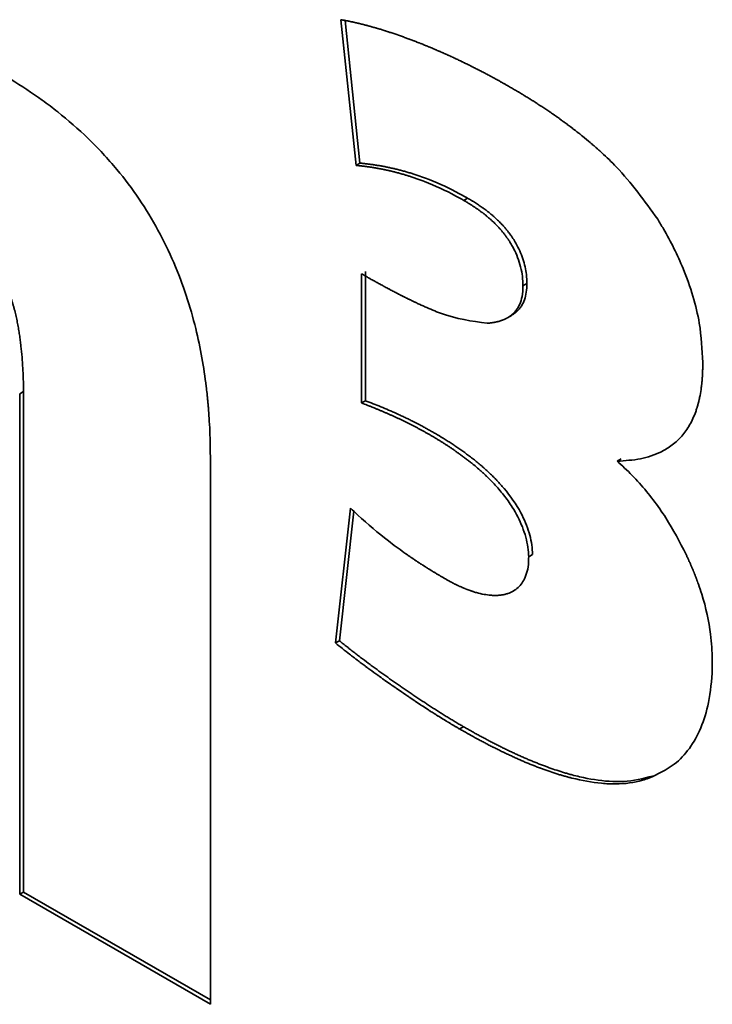
# Paper-space layout 'Blatt2' of a CAD drawing. Units: millimetres. Extents: x 0 to 4200, y 0 to 2970.
# Drawn here: x 3697 to 3700, y 759 to 763 of the extents above; entities that cross this region are included whole.
import ezdxf

# ---------------------------------------------------------------- set-up
doc = ezdxf.new("R2010")
doc.units = ezdxf.units.MM

psp = doc.layouts.new('Blatt2')

# ---------------------------------------------------------------- linework, layer by layer
at = {"color": 7, "linetype": 'Continuous', "lineweight": 35, "ltscale": 10}
for p, q in [((3698.3972, 762.0127), (3698.3426, 762.5393)), ((3698.3579, 762.5365), (3698.4113, 762.0209)), ((3698.4113, 762.0209), (3698.3972, 762.0127)), ((3698.8001, 761.8943), (3698.786, 761.8862)), ((3698.4167, 761.1542), (3698.4167, 761.6211)), ((3698.4308, 761.6293), (3698.4308, 761.1623)), ((3699.0145, 761.586), (3699.0003, 761.5779)), ((3698.9443, 761.4622), (3698.9584, 761.4704)), ((3697.1957, 761.1957), (3697.1816, 761.1875)), ((3697.1957, 761.1957), (3697.1957, 759.3869)), ((3697.1816, 759.3787), (3697.1816, 761.1875)), ((3698.4308, 761.1623), (3698.4167, 761.1542)), ((3697.8705, 760.9513), (3697.8705, 758.981)), ((3699.3546, 760.952), (3699.3404, 760.9438)), ((3698.3226, 760.2869), (3698.3767, 760.7744)), ((3698.3887, 760.7631), (3698.3368, 760.2951)), ((3699.035, 760.6065), (3699.0208, 760.5984)), ((3698.3368, 760.2951), (3698.3226, 760.2869)), ((3698.7855, 759.9843), (3698.7714, 759.9761)), ((3699.4687, 759.8059), (3699.4545, 759.7978)), ((3697.1957, 759.3869), (3697.1816, 759.3787)), ((3697.8705, 758.981), (3697.1816, 759.3787)), ((3697.1957, 759.3869), (3697.8705, 758.9974))]:
    psp.add_line(p, q, dxfattribs=at)
for points, knots in [([(3698.3426, 762.5393), (3698.3448, 762.5389), (3698.3482, 762.5384), (3698.3526, 762.5375), (3698.356, 762.5369), (3698.3605, 762.5361), (3698.3649, 762.5352), (3698.3694, 762.5343), (3698.3728, 762.5336), (3698.3773, 762.5326), (3698.3818, 762.5317), (3698.3863, 762.5307), (3698.3897, 762.5299), (3698.3942, 762.5289), (3698.3987, 762.5279), (3698.4032, 762.5268), (3698.4066, 762.526), (3698.4111, 762.5249), (3698.4157, 762.5238), (3698.4202, 762.5226), (3698.4247, 762.5215), (3698.4293, 762.5203), (3698.4338, 762.5191), (3698.4372, 762.5182), (3698.4418, 762.517), (3698.4464, 762.5157), (3698.4509, 762.5145), (3698.4555, 762.5132), (3698.46, 762.5119), (3698.4646, 762.5106), (3698.4692, 762.5093), (3698.4738, 762.5079), (3698.4784, 762.5065), (3698.4829, 762.5052), (3698.4875, 762.5038), (3698.4921, 762.5024), (3698.4967, 762.5009), (3698.5013, 762.4995), (3698.5071, 762.4977), (3698.5117, 762.4962), (3698.5197, 762.4936), (3698.5347, 762.4886), (3698.5509, 762.483), (3698.5636, 762.4785), (3698.5694, 762.4764), (3698.574, 762.4747), (3698.5787, 762.4731), (3698.5833, 762.4714), (3698.5879, 762.4696), (3698.5938, 762.4675), (3698.5984, 762.4657), (3698.603, 762.4639), (3698.6077, 762.4622), (3698.6123, 762.4604), (3698.6182, 762.4581), (3698.6228, 762.4563), (3698.6275, 762.4545), (3698.6321, 762.4526), (3698.6368, 762.4508), (3698.6426, 762.4484), (3698.6473, 762.4465), (3698.6531, 762.4441), (3698.6578, 762.4422), (3698.6624, 762.4403), (3698.6671, 762.4383), (3698.6718, 762.4364), (3698.6776, 762.4339), (3698.6823, 762.4319), (3698.6881, 762.4294), (3698.6928, 762.4274), (3698.6975, 762.4254), (3698.7022, 762.4233), (3698.7068, 762.4213), (3698.7127, 762.4187), (3698.7174, 762.4166), (3698.7232, 762.414), (3698.7279, 762.4119), (3698.7338, 762.4092), (3698.7385, 762.4071), (3698.7432, 762.4049), (3698.7479, 762.4028), (3698.7525, 762.4006), (3698.7584, 762.3979), (3698.7631, 762.3956), (3698.769, 762.3929), (3698.7737, 762.3906), (3698.7784, 762.3884), (3698.7831, 762.3861), (3698.7878, 762.3839), (3698.7936, 762.381), (3698.7983, 762.3787), (3698.8042, 762.3758), (3698.8089, 762.3735), (3698.8136, 762.3711), (3698.8183, 762.3688), (3698.823, 762.3664), (3698.8289, 762.3635), (3698.8336, 762.3611), (3698.8395, 762.3581), (3698.8442, 762.3556), (3698.8489, 762.3532), (3698.8536, 762.3507), (3698.8583, 762.3483), (3698.8642, 762.3452), (3698.8689, 762.3427), (3698.8748, 762.3396), (3698.8795, 762.3371), (3698.8842, 762.3345), (3698.8889, 762.332), (3698.8937, 762.3294), (3698.8995, 762.3262), (3698.9043, 762.3236), (3698.909, 762.321), (3698.9137, 762.3184), (3698.9184, 762.3158), (3698.9243, 762.3125), (3698.929, 762.3098), (3698.9337, 762.3072), (3698.9384, 762.3045), (3698.9431, 762.3018), (3698.9492, 762.2983), (3698.953, 762.2961), (3698.9555, 762.2946)], [0, 0, 0, 0, 0.011353, 0.017029, 0.022706, 0.028382, 0.039735, 0.045411, 0.051088, 0.056764, 0.068117, 0.073793, 0.07947, 0.085146, 0.096499, 0.102175, 0.107852, 0.113528, 0.124881, 0.130557, 0.136234, 0.147586, 0.153263, 0.158939, 0.164616, 0.175968, 0.181645, 0.187321, 0.198674, 0.20435, 0.210027, 0.22138, 0.227056, 0.232732, 0.244085, 0.249761, 0.255438, 0.266791, 0.272467, 0.28382, 0.289496, 0.312202, 0.357614, 0.368967, 0.374643, 0.385996, 0.391673, 0.397349, 0.408702, 0.414378, 0.425731, 0.431407, 0.437084, 0.448437, 0.454113, 0.465466, 0.471142, 0.476819, 0.488171, 0.493848, 0.505201, 0.510877, 0.52223, 0.527906, 0.533582, 0.544935, 0.550612, 0.561964, 0.567641, 0.578994, 0.58467, 0.590346, 0.601699, 0.607376, 0.618728, 0.624405, 0.635758, 0.641434, 0.652787, 0.658463, 0.66414, 0.675492, 0.681169, 0.692521, 0.698198, 0.709551, 0.715227, 0.720903, 0.732256, 0.737933, 0.749285, 0.754962, 0.766315, 0.771991, 0.777667, 0.78902, 0.794697, 0.806049, 0.811726, 0.823079, 0.828755, 0.834431, 0.845784, 0.85146, 0.862813, 0.86849, 0.879842, 0.885519, 0.891195, 0.902548, 0.908224, 0.919577, 0.925254, 0.93093, 0.942283, 0.947959, 0.959312, 0.964988, 0.970665, 0.982018, 0.987694, 1, 1, 1, 1]), ([(3697.1222, 762.3398), (3697.1316, 762.3342), (3697.1788, 762.3064), (3697.2448, 762.2628), (3697.3381, 762.1924), (3697.4117, 762.1285), (3697.4823, 762.0566), (3697.5451, 761.9853), (3697.6139, 761.8939), (3697.6831, 761.7801), (3697.7401, 761.662), (3697.7853, 761.542), (3697.8283, 761.3908), (3697.8488, 761.2733), (3697.8581, 761.1927), (3697.8598, 761.1759), (3697.8611, 761.1633), (3697.8622, 761.1507), (3697.8633, 761.1382), (3697.8646, 761.1216), (3697.8678, 761.076), (3697.8697, 761.0308), (3697.8703, 760.99), (3697.8705, 760.9727), (3697.8705, 760.9599), (3697.8705, 760.9513)], [0, 0, 0, 0, 0.022124, 0.110715, 0.154979, 0.243674, 0.287956, 0.332245, 0.407048, 0.479665, 0.552266, 0.624823, 0.69733, 0.827452, 0.843653, 0.851754, 0.859854, 0.867954, 0.876054, 0.884155, 0.900355, 0.965182, 0.973886, 0.982589, 1, 1, 1, 1]), ([(3698.9555, 762.2946), (3698.9579, 762.2933), (3698.9626, 762.2906), (3698.9697, 762.2864), (3698.9767, 762.2823), (3698.9826, 762.2788), (3698.9885, 762.2753), (3698.9932, 762.2724), (3698.9991, 762.2689), (3699.0038, 762.266), (3699.0097, 762.2624), (3699.0156, 762.2588), (3699.0215, 762.2552), (3699.0274, 762.2515), (3699.0321, 762.2485), (3699.038, 762.2448), (3699.0427, 762.2418), (3699.0486, 762.2381), (3699.0615, 762.2297), (3699.0756, 762.2205), (3699.0897, 762.211), (3699.0956, 762.207), (3699.1015, 762.203), (3699.1062, 762.1998), (3699.1109, 762.1965), (3699.1155, 762.1932), (3699.1202, 762.19), (3699.1261, 762.1858), (3699.1308, 762.1825), (3699.1354, 762.1791), (3699.1401, 762.1758), (3699.1448, 762.1724), (3699.1506, 762.1681), (3699.1553, 762.1647), (3699.16, 762.1612), (3699.1646, 762.1577), (3699.1693, 762.1542), (3699.174, 762.1507), (3699.1786, 762.1471), (3699.1833, 762.1436), (3699.1879, 762.14), (3699.1926, 762.1364), (3699.1972, 762.1327), (3699.2053, 762.1263), (3699.2204, 762.1142), (3699.2353, 762.1018), (3699.2468, 762.0921), (3699.2502, 762.0891), (3699.2548, 762.0852), (3699.2594, 762.0812), (3699.2639, 762.0772), (3699.2674, 762.0742), (3699.2742, 762.0681), (3699.298, 762.0465), (3699.376, 761.9727), (3699.4394, 761.8845), (3699.4872, 761.8179)], [0, 0, 0, 0, 0.012566, 0.025133, 0.037699, 0.050265, 0.056548, 0.069115, 0.075398, 0.087964, 0.094247, 0.106813, 0.11938, 0.125663, 0.138229, 0.144512, 0.157079, 0.163362, 0.175928, 0.226196, 0.238762, 0.251328, 0.257611, 0.270178, 0.276461, 0.282744, 0.29531, 0.301593, 0.31416, 0.320443, 0.326726, 0.339292, 0.345575, 0.358142, 0.364425, 0.370708, 0.383274, 0.389558, 0.395841, 0.408407, 0.41469, 0.420973, 0.43354, 0.439823, 0.464956, 0.515227, 0.521511, 0.527794, 0.534077, 0.546643, 0.552926, 0.559209, 0.565493, 0.590626, 0.691239, 1, 1, 1, 1]), ([(3698.786, 761.8862), (3698.7765, 761.8915), (3698.7293, 761.9182), (3698.6728, 761.944), (3698.6216, 761.9629), (3698.6055, 761.9685), (3698.5974, 761.9712), (3698.5928, 761.9727), (3698.5893, 761.9738), (3698.5859, 761.9749), (3698.5824, 761.9759), (3698.5796, 761.9768), (3698.5767, 761.9777), (3698.5738, 761.9786), (3698.567, 761.9806), (3698.5567, 761.9836), (3698.5464, 761.9863), (3698.5396, 761.9881), (3698.5368, 761.9888), (3698.5339, 761.9895), (3698.5311, 761.9902), (3698.5277, 761.9911), (3698.5243, 761.9919), (3698.5215, 761.9925), (3698.5187, 761.9932), (3698.5158, 761.9939), (3698.5125, 761.9946), (3698.5091, 761.9954), (3698.5063, 761.996), (3698.5035, 761.9966), (3698.5006, 761.9972), (3698.4973, 761.9979), (3698.4939, 761.9986), (3698.4906, 761.9993), (3698.4878, 761.9998), (3698.485, 762.0003), (3698.4822, 762.0009), (3698.4788, 762.0015), (3698.4755, 762.0021), (3698.4721, 762.0027), (3698.4693, 762.0032), (3698.4666, 762.0037), (3698.4638, 762.0041), (3698.4605, 762.0047), (3698.4571, 762.0052), (3698.4538, 762.0058), (3698.4505, 762.0063), (3698.4472, 762.0068), (3698.4444, 762.0072), (3698.4417, 762.0076), (3698.4389, 762.0079), (3698.4356, 762.0084), (3698.4323, 762.0088), (3698.429, 762.0093), (3698.4257, 762.0097), (3698.4224, 762.0101), (3698.4197, 762.0104), (3698.417, 762.0107), (3698.4142, 762.011), (3698.4109, 762.0114), (3698.4077, 762.0117), (3698.4043, 762.0121), (3698.4008, 762.0124), (3698.3984, 762.0126), (3698.3972, 762.0127)], [0, 0, 0, 0, 0.070629, 0.353707, 0.424334, 0.459644, 0.477299, 0.486127, 0.494954, 0.503782, 0.512609, 0.521437, 0.52585, 0.534678, 0.543505, 0.578816, 0.614126, 0.622953, 0.631781, 0.636195, 0.645022, 0.653849, 0.662677, 0.671504, 0.675918, 0.684745, 0.693573, 0.7024, 0.711228, 0.715641, 0.724469, 0.733296, 0.742124, 0.750951, 0.759778, 0.764192, 0.773019, 0.781847, 0.790674, 0.799502, 0.808329, 0.812743, 0.82157, 0.830398, 0.839225, 0.848053, 0.85688, 0.865707, 0.874535, 0.878949, 0.887776, 0.896603, 0.905431, 0.914258, 0.923086, 0.931913, 0.94074, 0.945154, 0.953982, 0.962809, 0.971636, 0.980464, 0.990232, 1, 1, 1, 1]), ([(3698.4113, 762.0209), (3698.4135, 762.0207), (3698.4178, 762.0203), (3698.4244, 762.0196), (3698.4309, 762.0189), (3698.4375, 762.0181), (3698.4441, 762.0173), (3698.4507, 762.0164), (3698.4573, 762.0155), (3698.4639, 762.0145), (3698.4706, 762.0135), (3698.4772, 762.0124), (3698.4839, 762.0113), (3698.4906, 762.0101), (3698.4973, 762.0089), (3698.5029, 762.0078), (3698.5085, 762.0067), (3698.5141, 762.0055), (3698.5208, 762.0041), (3698.5276, 762.0026), (3698.5343, 762.001), (3698.54, 761.9997), (3698.5457, 761.9983), (3698.5513, 761.9969), (3698.5604, 761.9945), (3698.5718, 761.9914), (3698.5832, 761.9882), (3698.5924, 761.9854), (3698.5993, 761.9833), (3698.6131, 761.9789), (3698.6616, 761.9624), (3698.7265, 761.9352), (3698.7822, 761.9043), (3698.8001, 761.8943)], [0, 0, 0, 0, 0.017655, 0.03531, 0.052965, 0.07062, 0.088275, 0.10593, 0.123585, 0.141241, 0.158896, 0.176551, 0.194206, 0.211861, 0.229516, 0.247171, 0.255999, 0.273654, 0.291309, 0.308964, 0.326619, 0.344274, 0.353101, 0.370757, 0.388412, 0.423722, 0.459033, 0.476688, 0.494343, 0.511999, 0.582626, 0.865639, 1, 1, 1, 1]), ([(3699.0003, 761.5779), (3698.9999, 761.5891), (3698.9986, 761.6214), (3698.9869, 761.6683), (3698.9694, 761.7072), (3698.9594, 761.7251), (3698.9541, 761.7339), (3698.9514, 761.7382), (3698.9498, 761.7407), (3698.9482, 761.7431), (3698.9466, 761.7455), (3698.9445, 761.7485), (3698.9429, 761.7509), (3698.9412, 761.7532), (3698.9395, 761.7556), (3698.9378, 761.7579), (3698.9356, 761.7608), (3698.9339, 761.7631), (3698.9321, 761.7654), (3698.9304, 761.7676), (3698.9286, 761.7698), (3698.9263, 761.7726), (3698.9245, 761.7748), (3698.9222, 761.7775), (3698.9204, 761.7796), (3698.9181, 761.7823), (3698.9162, 761.7844), (3698.9138, 761.787), (3698.9115, 761.7896), (3698.9091, 761.7921), (3698.9067, 761.7946), (3698.9014, 761.8001), (3698.8946, 761.8068), (3698.8877, 761.8133), (3698.8837, 761.8169), (3698.8807, 761.8196), (3698.8777, 761.8222), (3698.8747, 761.8248), (3698.8722, 761.8269), (3698.8697, 761.829), (3698.8672, 761.8311), (3698.8641, 761.8336), (3698.8611, 761.836), (3698.858, 761.8384), (3698.855, 761.8408), (3698.8519, 761.8431), (3698.8488, 761.8454), (3698.8463, 761.8473), (3698.8437, 761.8492), (3698.8412, 761.851), (3698.8381, 761.8532), (3698.835, 761.8554), (3698.8319, 761.8575), (3698.8288, 761.8596), (3698.8257, 761.8617), (3698.8226, 761.8638), (3698.8195, 761.8658), (3698.8165, 761.8678), (3698.8123, 761.8704), (3698.8082, 761.873), (3698.8041, 761.8755), (3698.801, 761.8774), (3698.7979, 761.8793), (3698.7948, 761.8811), (3698.7908, 761.8834), (3698.7879, 761.8851), (3698.786, 761.8862)], [0, 0, 0, 0, 0.093512, 0.270348, 0.352489, 0.393423, 0.413872, 0.424095, 0.429206, 0.434318, 0.44454, 0.449652, 0.459874, 0.464986, 0.470097, 0.48032, 0.485431, 0.495654, 0.500765, 0.505876, 0.516099, 0.52121, 0.531432, 0.536544, 0.546766, 0.551877, 0.5621, 0.567211, 0.577434, 0.587656, 0.592768, 0.60299, 0.643897, 0.664344, 0.674566, 0.684789, 0.695011, 0.705233, 0.715456, 0.720567, 0.730789, 0.741012, 0.751234, 0.761456, 0.771679, 0.781901, 0.792124, 0.802346, 0.807457, 0.817679, 0.827902, 0.838124, 0.848346, 0.858569, 0.868791, 0.879013, 0.889236, 0.899458, 0.90968, 0.930125, 0.940348, 0.95057, 0.960792, 0.971014, 0.981237, 1, 1, 1, 1]), ([(3698.8001, 761.8943), (3698.8048, 761.8916), (3698.8107, 761.8882), (3698.819, 761.8832), (3698.8249, 761.8796), (3698.8319, 761.8751), (3698.839, 761.8705), (3698.846, 761.8657), (3698.8519, 761.8616), (3698.8577, 761.8574), (3698.8636, 761.8532), (3698.8694, 761.8487), (3698.8752, 761.8442), (3698.881, 761.8396), (3698.8867, 761.8348), (3698.8925, 761.8299), (3698.9004, 761.8228), (3698.9095, 761.8144), (3698.9183, 761.8055), (3698.9249, 761.7986), (3698.9302, 761.7927), (3698.9345, 761.7879), (3698.9376, 761.7842), (3698.9418, 761.7792), (3698.9458, 761.7741), (3698.9498, 761.7689), (3698.9528, 761.765), (3698.9566, 761.7596), (3698.9604, 761.7542), (3698.9668, 761.7445), (3698.9821, 761.7195), (3699.0019, 761.6748), (3699.0129, 761.6249), (3699.0141, 761.5967), (3699.0145, 761.586)], [0, 0, 0, 0, 0.046645, 0.058305, 0.081626, 0.104947, 0.128268, 0.151589, 0.17491, 0.18657, 0.209891, 0.233213, 0.244873, 0.268195, 0.291517, 0.303177, 0.3265, 0.373162, 0.396485, 0.419809, 0.443134, 0.454794, 0.466455, 0.478116, 0.501441, 0.513102, 0.524763, 0.536424, 0.559751, 0.571412, 0.618113, 0.764491, 0.910441, 1, 1, 1, 1]), ([(3696.9258, 761.8072), (3696.9352, 761.8017), (3696.9786, 761.7764), (3697.045, 761.7225), (3697.101, 761.6444), (3697.1257, 761.5956), (3697.1362, 761.571), (3697.1417, 761.5568), (3697.1457, 761.5463), (3697.1494, 761.5357), (3697.1528, 761.5251), (3697.1561, 761.5145), (3697.1592, 761.5039), (3697.1621, 761.4934), (3697.1648, 761.4829), (3697.1673, 761.4724), (3697.1697, 761.4619), (3697.1719, 761.4515), (3697.174, 761.4412), (3697.1759, 761.4308), (3697.1777, 761.4206), (3697.1794, 761.4103), (3697.1815, 761.3967), (3697.1839, 761.3798), (3697.1887, 761.3395), (3697.1916, 761.3029), (3697.1936, 761.2661), (3697.1942, 761.2519), (3697.1947, 761.2378), (3697.195, 761.2273), (3697.1954, 761.2132), (3697.1956, 761.2027), (3697.1957, 761.1957)], [0, 0, 0, 0, 0.0516541, 0.2375064, 0.3591348, 0.4192482, 0.449225, 0.4642057, 0.4791862, 0.4941666, 0.5091468, 0.5241268, 0.5391067, 0.5540865, 0.5690661, 0.5840456, 0.599025, 0.6140044, 0.6289837, 0.6439629, 0.658942, 0.6739211, 0.6889001, 0.71886, 0.7488194, 0.8687336, 0.8851349, 0.917938, 0.9343392, 0.9507405, 0.9671417, 1, 1, 1, 1]), ([(3699.4872, 761.8179), (3699.494, 761.8065), (3699.5286, 761.7491), (3699.5908, 761.6239), (3699.6423, 761.4546), (3699.6475, 761.3472), (3699.6498, 761.3009)], [0, 0, 0, 0, 0.0686, 0.344554, 0.716966, 1, 1, 1, 1]), ([(3698.4167, 761.6211), (3698.419, 761.6198), (3698.4237, 761.6171), (3698.4296, 761.6137), (3698.4355, 761.6103), (3698.4402, 761.6076), (3698.445, 761.605), (3698.4497, 761.6023), (3698.4544, 761.5997), (3698.4603, 761.5964), (3698.465, 761.5937), (3698.4697, 761.5911), (3698.4744, 761.5885), (3698.4791, 761.5859), (3698.4838, 761.5833), (3698.4886, 761.5807), (3698.4933, 761.5781), (3698.498, 761.5756), (3698.5027, 761.573), (3698.5074, 761.5705), (3698.5121, 761.568), (3698.5156, 761.5661), (3698.5227, 761.5623), (3698.531, 761.558), (3698.5392, 761.5537), (3698.5439, 761.5513), (3698.5474, 761.5494), (3698.5521, 761.547), (3698.5568, 761.5446), (3698.5615, 761.5422), (3698.5651, 761.5404), (3698.5686, 761.5387), (3698.5733, 761.5363), (3698.578, 761.534), (3698.5827, 761.5316), (3698.5862, 761.5299), (3698.5898, 761.5282), (3698.5945, 761.5259), (3698.5992, 761.5236), (3698.6039, 761.5214), (3698.6074, 761.5197), (3698.6109, 761.518), (3698.6144, 761.5164), (3698.6179, 761.5147), (3698.6226, 761.5125), (3698.6273, 761.5104), (3698.6355, 761.5066), (3698.6601, 761.4956), (3698.7422, 761.46), (3698.8154, 761.4499), (3698.8708, 761.4422)], [0, 0, 0, 0, 0.015266, 0.030532, 0.038165, 0.053431, 0.061064, 0.068698, 0.083964, 0.091597, 0.106863, 0.114496, 0.122129, 0.137395, 0.145028, 0.152661, 0.167927, 0.17556, 0.183193, 0.19846, 0.206093, 0.213726, 0.221359, 0.251891, 0.267157, 0.27479, 0.282423, 0.290056, 0.305322, 0.312956, 0.320589, 0.328222, 0.335855, 0.351121, 0.358754, 0.366387, 0.37402, 0.381653, 0.396919, 0.404552, 0.412185, 0.419818, 0.427451, 0.435085, 0.442718, 0.457984, 0.465617, 0.496149, 0.618313, 1, 1, 1, 1]), ([(3699.0145, 761.586), (3699.0141, 761.5754), (3699.0128, 761.5438), (3699.0016, 761.514), (3698.9887, 761.4962), (3698.9842, 761.491), (3698.9815, 761.4882), (3698.9795, 761.4862), (3698.9774, 761.4842), (3698.9752, 761.4823), (3698.9731, 761.4805), (3698.9708, 761.4787), (3698.9686, 761.477), (3698.9655, 761.4748), (3698.9623, 761.4728), (3698.9597, 761.4712), (3698.9586, 761.4706), (3698.9584, 761.4704)], [0, 0, 0, 0, 0.1977012, 0.5836548, 0.6800266, 0.7281848, 0.7522608, 0.7763368, 0.8004127, 0.8244886, 0.8485645, 0.8726403, 0.8967161, 0.9207919, 0.9689473, 0.993023, 1, 1, 1, 1]), ([(3698.8708, 761.4422), (3698.8719, 761.4423), (3698.8734, 761.4424), (3698.8759, 761.4427), (3698.878, 761.4429), (3698.88, 761.4431), (3698.882, 761.4433), (3698.8841, 761.4435), (3698.8861, 761.4438), (3698.8876, 761.444), (3698.8896, 761.4443), (3698.8916, 761.4446), (3698.8935, 761.4449), (3698.895, 761.4452), (3698.897, 761.4456), (3698.8989, 761.4459), (3698.9014, 761.4464), (3698.9067, 761.4476), (3698.9124, 761.4491), (3698.9176, 761.4507), (3698.9195, 761.4513), (3698.9208, 761.4518), (3698.9222, 761.4522), (3698.9236, 761.4527), (3698.925, 761.4532), (3698.9277, 761.4543), (3698.9317, 761.4559), (3698.9361, 761.4579), (3698.9391, 761.4594), (3698.9408, 761.4603), (3698.9425, 761.4612), (3698.9442, 761.4622), (3698.9458, 761.4632), (3698.9471, 761.4639), (3698.9483, 761.4647), (3698.9495, 761.4655), (3698.9507, 761.4663), (3698.9519, 761.4671), (3698.9531, 761.4679), (3698.9543, 761.4687), (3698.9555, 761.4696), (3698.9566, 761.4705), (3698.9578, 761.4714), (3698.9589, 761.4723), (3698.96, 761.4732), (3698.9611, 761.4742), (3698.9622, 761.4751), (3698.9633, 761.4761), (3698.9644, 761.4771), (3698.9658, 761.4785), (3698.9696, 761.4823), (3698.9835, 761.4984), (3698.9979, 761.5293), (3698.9997, 761.5643), (3699.0003, 761.5779)], [0, 0, 0, 0, 0.01505, 0.022575, 0.037625, 0.04515, 0.052675, 0.067725, 0.07525, 0.082774, 0.090299, 0.105349, 0.112874, 0.120399, 0.127924, 0.142974, 0.150499, 0.165549, 0.225761, 0.240811, 0.248336, 0.255861, 0.263386, 0.270911, 0.278436, 0.285961, 0.316062, 0.346165, 0.361215, 0.36874, 0.376265, 0.391315, 0.39884, 0.406365, 0.41389, 0.421415, 0.42894, 0.436465, 0.44399, 0.451515, 0.45904, 0.466564, 0.474089, 0.481614, 0.489139, 0.496664, 0.504189, 0.511714, 0.519239, 0.526764, 0.541815, 0.602055, 0.846266, 1, 1, 1, 1]), ([(3699.6498, 761.3009), (3699.6498, 761.2981), (3699.6498, 761.2927), (3699.6498, 761.2859), (3699.6497, 761.2791), (3699.6496, 761.2738), (3699.6493, 761.2671), (3699.6491, 761.2618), (3699.6488, 761.2552), (3699.6485, 761.2499), (3699.6481, 761.2434), (3699.6477, 761.2382), (3699.6472, 761.233), (3699.6467, 761.2279), (3699.6462, 761.2228), (3699.6455, 761.2164), (3699.6438, 761.2026), (3699.641, 761.1854), (3699.6378, 761.1699), (3699.6362, 761.1629), (3699.6351, 761.1583), (3699.6339, 761.1537), (3699.6327, 761.1491), (3699.6314, 761.1446), (3699.6301, 761.1401), (3699.6277, 761.1324), (3699.6201, 761.1096), (3699.6037, 761.0736), (3699.5751, 761.0334), (3699.5405, 761.0012), (3699.4918, 760.9714), (3699.4258, 760.9491), (3699.3691, 760.9456), (3699.3404, 760.9438)], [0, 0, 0, 0, 0.011969, 0.023937, 0.029921, 0.04189, 0.047874, 0.059843, 0.065827, 0.077796, 0.08378, 0.095749, 0.101733, 0.107717, 0.119686, 0.12567, 0.137639, 0.185533, 0.209472, 0.215456, 0.221441, 0.233409, 0.239394, 0.245378, 0.257347, 0.263331, 0.287271, 0.383222, 0.479174, 0.575104, 0.670999, 0.833814, 1, 1, 1, 1]), ([(3699.0208, 760.5984), (3699.0201, 760.6097), (3699.0179, 760.6439), (3699.0009, 760.7064), (3698.9674, 760.7713), (3698.9308, 760.8224), (3698.9063, 760.8508), (3698.8914, 760.8665), (3698.887, 760.8711), (3698.8825, 760.8757), (3698.878, 760.8803), (3698.8734, 760.8847), (3698.8689, 760.8891), (3698.8643, 760.8935), (3698.8597, 760.8978), (3698.8551, 760.9021), (3698.8489, 760.9077), (3698.838, 760.9173), (3698.8271, 760.9265), (3698.8161, 760.9355), (3698.8098, 760.9406), (3698.8035, 760.9456), (3698.7971, 760.9505), (3698.7908, 760.9553), (3698.7845, 760.9601), (3698.7781, 760.9648), (3698.7717, 760.9694), (3698.7654, 760.9739), (3698.759, 760.9784), (3698.7526, 760.9829), (3698.7446, 760.9884), (3698.7382, 760.9927), (3698.7302, 760.998), (3698.7238, 761.0021), (3698.7158, 761.0073), (3698.7094, 761.0114), (3698.7014, 761.0164), (3698.6933, 761.0213), (3698.6853, 761.0262), (3698.6773, 761.031), (3698.6693, 761.0357), (3698.6612, 761.0403), (3698.6532, 761.0449), (3698.6452, 761.0494), (3698.6356, 761.0547), (3698.6275, 761.0591), (3698.6195, 761.0634), (3698.6115, 761.0676), (3698.6019, 761.0726), (3698.5923, 761.0775), (3698.5827, 761.0824), (3698.5731, 761.0871), (3698.5635, 761.0918), (3698.5539, 761.0964), (3698.5443, 761.1009), (3698.5347, 761.1053), (3698.5251, 761.1096), (3698.5156, 761.1139), (3698.506, 761.1181), (3698.4964, 761.1222), (3698.4869, 761.1263), (3698.4773, 761.1303), (3698.4678, 761.1342), (3698.458, 761.1382), (3698.4479, 761.1422), (3698.434, 761.1476), (3698.4236, 761.1516), (3698.4167, 761.1542)], [0, 0, 0, 0, 0.040248, 0.121657, 0.201992, 0.25687, 0.311662, 0.318494, 0.325325, 0.332157, 0.338988, 0.345819, 0.352651, 0.359482, 0.366314, 0.373145, 0.379976, 0.39364, 0.42097, 0.427802, 0.441465, 0.448296, 0.455127, 0.46879, 0.475622, 0.482453, 0.496116, 0.502947, 0.509778, 0.523441, 0.530272, 0.543935, 0.550766, 0.564429, 0.57126, 0.584923, 0.591754, 0.605417, 0.61908, 0.625911, 0.639574, 0.653236, 0.660068, 0.67373, 0.687393, 0.701056, 0.707887, 0.721549, 0.735212, 0.748875, 0.762537, 0.7762, 0.789863, 0.803525, 0.817188, 0.83085, 0.844513, 0.858175, 0.871838, 0.885501, 0.899163, 0.912826, 0.926488, 0.940151, 0.955112, 0.970073, 1, 1, 1, 1]), ([(3698.4308, 761.1623), (3698.4401, 761.1588), (3698.4587, 761.1518), (3698.4867, 761.1405), (3698.51, 761.1307), (3698.5334, 761.1205), (3698.5522, 761.112), (3698.5709, 761.1031), (3698.585, 761.0964), (3698.6038, 761.0871), (3698.6227, 761.0774), (3698.6415, 761.0674), (3698.6557, 761.0596), (3698.6698, 761.0517), (3698.6887, 761.0408), (3698.7075, 761.0295), (3698.7264, 761.0178), (3698.7405, 761.0087), (3698.7546, 760.9994), (3698.7687, 760.9898), (3698.7827, 760.9799), (3698.7944, 760.9713), (3698.8061, 760.9626), (3698.8177, 760.9537), (3698.8316, 760.9426), (3698.8454, 760.9312), (3698.8592, 760.9193), (3698.8705, 760.9091), (3698.8818, 760.8986), (3698.8907, 760.8899), (3698.8995, 760.881), (3698.9127, 760.8673), (3698.9464, 760.8298), (3698.991, 760.7671), (3699.025, 760.6852), (3699.0339, 760.6344), (3699.0348, 760.6095), (3699.035, 760.6065)], [0, 0, 0, 0, 0.040148, 0.080297, 0.120445, 0.140519, 0.180668, 0.200742, 0.220815, 0.240889, 0.281039, 0.301113, 0.321186, 0.34126, 0.361334, 0.401485, 0.421559, 0.441634, 0.461708, 0.481782, 0.501857, 0.521931, 0.531968, 0.552043, 0.572118, 0.592194, 0.612269, 0.632346, 0.642383, 0.66246, 0.672497, 0.682534, 0.722725, 0.83096, 0.910163, 0.989295, 1, 1, 1, 1]), ([(3699.3404, 760.9438), (3699.3495, 760.9357), (3699.3953, 760.8948), (3699.4561, 760.8265), (3699.5313, 760.7202), (3699.5667, 760.6514), (3699.5898, 760.6065)], [0, 0, 0, 0, 0.092518, 0.465477, 0.650834, 1, 1, 1, 1]), ([(3698.3767, 760.7744), (3698.3857, 760.7658), (3698.4306, 760.723), (3698.4953, 760.6689), (3698.5537, 760.6256), (3698.576, 760.6099), (3698.5807, 760.6066), (3698.5842, 760.6041), (3698.5871, 760.6021), (3698.59, 760.6001), (3698.5924, 760.5985), (3698.5953, 760.5965), (3698.5983, 760.5945), (3698.6012, 760.5925), (3698.6041, 760.5905), (3698.6065, 760.5889), (3698.6094, 760.5869), (3698.6124, 760.585), (3698.6153, 760.583), (3698.6182, 760.5811), (3698.6206, 760.5795), (3698.6235, 760.5776), (3698.6259, 760.576), (3698.6288, 760.5741), (3698.6318, 760.5722), (3698.6347, 760.5703), (3698.6376, 760.5684), (3698.6406, 760.5665), (3698.6435, 760.5646), (3698.6465, 760.5627), (3698.6488, 760.5613), (3698.6518, 760.5594), (3698.6547, 760.5575), (3698.6576, 760.5557), (3698.6606, 760.5539), (3698.6629, 760.5524), (3698.6659, 760.5506), (3698.6688, 760.5487), (3698.6718, 760.5469), (3698.6747, 760.5451), (3698.6777, 760.5433), (3698.6806, 760.5415), (3698.6836, 760.5398), (3698.6865, 760.538), (3698.6894, 760.5362), (3698.6924, 760.5345), (3698.6953, 760.5327), (3698.6983, 760.531), (3698.7012, 760.5292), (3698.7042, 760.5275), (3698.7071, 760.5258), (3698.7101, 760.524), (3698.7131, 760.5223), (3698.7156, 760.5208), (3698.7168, 760.5201)], [0, 0, 0, 0, 0.081945, 0.410356, 0.574281, 0.594764, 0.605005, 0.615247, 0.625488, 0.630609, 0.640851, 0.645971, 0.656213, 0.666455, 0.671575, 0.681817, 0.686938, 0.697179, 0.707421, 0.712541, 0.722783, 0.727904, 0.738145, 0.743266, 0.753507, 0.763749, 0.76887, 0.779111, 0.789353, 0.794474, 0.804715, 0.809836, 0.820077, 0.830319, 0.83544, 0.845681, 0.850802, 0.861043, 0.871285, 0.876406, 0.886647, 0.896889, 0.902009, 0.912251, 0.922492, 0.927613, 0.937855, 0.948096, 0.953217, 0.963459, 0.9737, 0.978821, 0.98941, 1, 1, 1, 1]), ([(3698.7168, 760.5201), (3698.7191, 760.5188), (3698.7227, 760.5167), (3698.7274, 760.514), (3698.7309, 760.5121), (3698.7345, 760.5101), (3698.7392, 760.5075), (3698.7439, 760.5051), (3698.7486, 760.5026), (3698.7521, 760.5008), (3698.7557, 760.4991), (3698.7592, 760.4973), (3698.7627, 760.4956), (3698.7662, 760.4939), (3698.7697, 760.4923), (3698.7744, 760.4902), (3698.7791, 760.4881), (3698.7838, 760.4861), (3698.7873, 760.4846), (3698.7908, 760.4832), (3698.7943, 760.4818), (3698.7978, 760.4804), (3698.8013, 760.4791), (3698.8047, 760.4778), (3698.8082, 760.4766), (3698.8117, 760.4753), (3698.8152, 760.4742), (3698.8186, 760.473), (3698.8221, 760.4719), (3698.8267, 760.4705), (3698.8392, 760.4668), (3698.8589, 760.4622), (3698.8779, 760.4597), (3698.8888, 760.459), (3698.8927, 760.4588), (3698.8956, 760.4587), (3698.8986, 760.4587), (3698.9015, 760.4587), (3698.9044, 760.4587), (3698.9072, 760.4588), (3698.9101, 760.459), (3698.9129, 760.4592), (3698.9158, 760.4594), (3698.9186, 760.4597), (3698.9213, 760.4601), (3698.9241, 760.4605), (3698.9268, 760.4609), (3698.9296, 760.4614), (3698.9322, 760.462), (3698.9376, 760.4632), (3698.9559, 760.4684), (3698.9843, 760.4842), (3699.0125, 760.5244), (3699.0209, 760.5674), (3699.0208, 760.5949), (3699.0208, 760.5984)], [0, 0, 0, 0, 0.016883, 0.025324, 0.033765, 0.042206, 0.050647, 0.06753, 0.075971, 0.084413, 0.092854, 0.101295, 0.109736, 0.118177, 0.126619, 0.13506, 0.151943, 0.160384, 0.168825, 0.177266, 0.185708, 0.194149, 0.20259, 0.211031, 0.219472, 0.227914, 0.236355, 0.244796, 0.253237, 0.261679, 0.278561, 0.346139, 0.408321, 0.423856, 0.431623, 0.43939, 0.447157, 0.454924, 0.462691, 0.470459, 0.478226, 0.485993, 0.49376, 0.501527, 0.509294, 0.517061, 0.524829, 0.532596, 0.540363, 0.54813, 0.579209, 0.704354, 0.829854, 0.978441, 1, 1, 1, 1]), ([(3699.5898, 760.6065), (3699.5905, 760.605), (3699.5919, 760.602), (3699.5936, 760.5983), (3699.595, 760.5953), (3699.5964, 760.5923), (3699.5978, 760.5893), (3699.5995, 760.5855), (3699.6008, 760.5825), (3699.6022, 760.5795), (3699.6035, 760.5765), (3699.6048, 760.5735), (3699.6061, 760.5704), (3699.6074, 760.5674), (3699.6087, 760.5644), (3699.6103, 760.5606), (3699.6119, 760.5568), (3699.6138, 760.5523), (3699.6154, 760.5485), (3699.6166, 760.5455), (3699.6178, 760.5425), (3699.619, 760.5394), (3699.6202, 760.5364), (3699.6214, 760.5333), (3699.6226, 760.5303), (3699.6238, 760.5273), (3699.625, 760.5242), (3699.6261, 760.5212), (3699.6273, 760.5182), (3699.6284, 760.5151), (3699.6295, 760.5121), (3699.6315, 760.5067), (3699.6372, 760.4908), (3699.6586, 760.4265), (3699.6804, 760.3319), (3699.6832, 760.2568), (3699.6844, 760.2266)], [0, 0, 0, 0, 0.011699, 0.023398, 0.029247, 0.035096, 0.046795, 0.052645, 0.064344, 0.070193, 0.076042, 0.087741, 0.093591, 0.09944, 0.111139, 0.116988, 0.128687, 0.140386, 0.152085, 0.157934, 0.163784, 0.175482, 0.181332, 0.187181, 0.19888, 0.204729, 0.210579, 0.222278, 0.228127, 0.233977, 0.245675, 0.251525, 0.274923, 0.368557, 0.74596, 1, 1, 1, 1]), ([(3698.7714, 759.9761), (3698.7702, 759.9768), (3698.7678, 759.9781), (3698.7643, 759.9802), (3698.7608, 759.9822), (3698.7572, 759.9843), (3698.7537, 759.9864), (3698.7501, 759.9884), (3698.7472, 759.9902), (3698.7443, 759.9919), (3698.7413, 759.9937), (3698.7378, 759.9958), (3698.7342, 759.9979), (3698.7307, 760.0001), (3698.7278, 760.0018), (3698.7248, 760.0036), (3698.7219, 760.0054), (3698.7183, 760.0076), (3698.7148, 760.0097), (3698.7113, 760.0119), (3698.7077, 760.0141), (3698.7042, 760.0163), (3698.7007, 760.0185), (3698.6971, 760.0207), (3698.6936, 760.0229), (3698.6901, 760.0251), (3698.6865, 760.0273), (3698.683, 760.0296), (3698.6759, 760.034), (3698.6689, 760.0385), (3698.6618, 760.0431), (3698.6583, 760.0453), (3698.6548, 760.0476), (3698.6512, 760.0499), (3698.6477, 760.0522), (3698.6442, 760.0545), (3698.6406, 760.0568), (3698.6371, 760.0591), (3698.6336, 760.0614), (3698.6301, 760.0637), (3698.6265, 760.066), (3698.623, 760.0683), (3698.6195, 760.0707), (3698.616, 760.073), (3698.6124, 760.0753), (3698.6089, 760.0777), (3698.6054, 760.08), (3698.6019, 760.0824), (3698.5983, 760.0847), (3698.5948, 760.0871), (3698.5913, 760.0895), (3698.5878, 760.0919), (3698.5831, 760.095), (3698.5784, 760.0982), (3698.5737, 760.1014), (3698.5702, 760.1038), (3698.5666, 760.1062), (3698.5631, 760.1086), (3698.5596, 760.111), (3698.5561, 760.1134), (3698.5526, 760.1159), (3698.549, 760.1183), (3698.5455, 760.1207), (3698.542, 760.1232), (3698.5385, 760.1256), (3698.535, 760.1281), (3698.5314, 760.1305), (3698.5268, 760.1338), (3698.5221, 760.1371), (3698.5174, 760.1404), (3698.5139, 760.1428), (3698.5104, 760.1453), (3698.5068, 760.1478), (3698.5033, 760.1503), (3698.4998, 760.1528), (3698.4963, 760.1553), (3698.4928, 760.1578), (3698.4893, 760.1603), (3698.4858, 760.1628), (3698.4823, 760.1653), (3698.4788, 760.1678), (3698.4741, 760.1712), (3698.4612, 760.1805), (3698.4484, 760.1899), (3698.4367, 760.1985), (3698.4332, 760.2011), (3698.4262, 760.2063), (3698.4157, 760.2142), (3698.4052, 760.2221), (3698.3982, 760.2274), (3698.3947, 760.23), (3698.3912, 760.2327), (3698.3843, 760.238), (3698.3613, 760.2557), (3698.3397, 760.2732), (3698.3226, 760.2869)], [0, 0, 0, 0, 0.007829, 0.015658, 0.023487, 0.031315, 0.039144, 0.046973, 0.054802, 0.058717, 0.066545, 0.074374, 0.082203, 0.090032, 0.097861, 0.101775, 0.109604, 0.117433, 0.125262, 0.133091, 0.14092, 0.148749, 0.156577, 0.164406, 0.172235, 0.180064, 0.187893, 0.195722, 0.203551, 0.234866, 0.242695, 0.250524, 0.258353, 0.266182, 0.274011, 0.281839, 0.289668, 0.297497, 0.305326, 0.313155, 0.320984, 0.328813, 0.336641, 0.34447, 0.352299, 0.360128, 0.367957, 0.375786, 0.383615, 0.391444, 0.399272, 0.407101, 0.41493, 0.430588, 0.438417, 0.446246, 0.454074, 0.461903, 0.469732, 0.477561, 0.48539, 0.493219, 0.501048, 0.508877, 0.516705, 0.524534, 0.532363, 0.540192, 0.55585, 0.563679, 0.571507, 0.579336, 0.587165, 0.594994, 0.602823, 0.610652, 0.618481, 0.62631, 0.634138, 0.641967, 0.649796, 0.657625, 0.673283, 0.735915, 0.743743, 0.751572, 0.759401, 0.790717, 0.822032, 0.829861, 0.83769, 0.845519, 0.853348, 0.884664, 1, 1, 1, 1]), ([(3698.3368, 760.2951), (3698.3391, 760.2932), (3698.3437, 760.2894), (3698.3506, 760.2838), (3698.3576, 760.2782), (3698.3645, 760.2727), (3698.3715, 760.2672), (3698.3784, 760.2617), (3698.3854, 760.2563), (3698.3924, 760.2509), (3698.3993, 760.2455), (3698.4063, 760.2402), (3698.4203, 760.2295), (3698.4343, 760.219), (3698.4483, 760.2086), (3698.4553, 760.2034), (3698.4623, 760.1983), (3698.4693, 760.1931), (3698.4763, 760.188), (3698.4833, 760.1829), (3698.4903, 760.1779), (3698.4973, 760.1728), (3698.5044, 760.1678), (3698.5114, 760.1628), (3698.5184, 760.1578), (3698.5254, 760.1528), (3698.5325, 760.1479), (3698.5418, 760.1413), (3698.5512, 760.1347), (3698.5606, 760.1282), (3698.5676, 760.1234), (3698.5747, 760.1185), (3698.5817, 760.1137), (3698.5888, 760.1089), (3698.5958, 760.1041), (3698.6028, 760.0994), (3698.6099, 760.0946), (3698.6169, 760.0899), (3698.624, 760.0852), (3698.631, 760.0805), (3698.6381, 760.0759), (3698.6451, 760.0712), (3698.6522, 760.0666), (3698.6593, 760.062), (3698.6663, 760.0574), (3698.6757, 760.0514), (3698.6851, 760.0453), (3698.6946, 760.0394), (3698.7016, 760.0349), (3698.7087, 760.0305), (3698.7158, 760.0261), (3698.7228, 760.0217), (3698.7299, 760.0173), (3698.737, 760.013), (3698.744, 760.0087), (3698.7511, 760.0045), (3698.7582, 760.0002), (3698.7652, 759.996), (3698.7721, 759.992), (3698.7789, 759.9881), (3698.7833, 759.9855), (3698.7855, 759.9843)], [0, 0, 0, 0, 0.0156577, 0.0313154, 0.0469731, 0.0626308, 0.0782885, 0.0939461, 0.1096038, 0.1252615, 0.1409191, 0.1565768, 0.1722344, 0.2348664, 0.2505241, 0.2661817, 0.2818394, 0.297497, 0.3131547, 0.3288123, 0.34447, 0.3601276, 0.3757853, 0.3914429, 0.4071006, 0.4227582, 0.4384158, 0.4540735, 0.4853889, 0.5010465, 0.5167042, 0.5323618, 0.5480194, 0.5636771, 0.5793347, 0.5949924, 0.61065, 0.6263077, 0.6419653, 0.657623, 0.6732806, 0.6889383, 0.7045959, 0.7202536, 0.7359112, 0.7515689, 0.7828843, 0.7985419, 0.8141996, 0.8298572, 0.8455149, 0.8611726, 0.8768302, 0.8924879, 0.9081455, 0.9238032, 0.9394609, 0.9551186, 0.9707762, 0.9853879, 1, 1, 1, 1]), ([(3699.6844, 760.2266), (3699.6843, 760.2157), (3699.6838, 760.1614), (3699.6744, 760.0749), (3699.6458, 759.9781), (3699.6036, 759.9034), (3699.5423, 759.8381), (3699.4867, 759.8126), (3699.4545, 759.7978)], [0, 0, 0, 0, 0.050802, 0.254661, 0.429736, 0.598735, 0.7677, 1, 1, 1, 1]), ([(3698.7855, 759.9843), (3698.7902, 759.9816), (3698.7996, 759.9761), (3698.8138, 759.9681), (3698.8279, 759.9602), (3698.8421, 759.9525), (3698.8562, 759.9448), (3698.8703, 759.9373), (3698.8845, 759.9298), (3698.8986, 759.9226), (3698.9127, 759.9154), (3698.9268, 759.9084), (3698.9409, 759.9015), (3698.955, 759.8947), (3698.9691, 759.8881), (3698.9831, 759.8817), (3698.9949, 759.8764), (3699.0066, 759.8713), (3699.0183, 759.8663), (3699.0323, 759.8604), (3699.0439, 759.8556), (3699.0556, 759.851), (3699.0672, 759.8465), (3699.0788, 759.8421), (3699.0951, 759.8361), (3699.1159, 759.8288), (3699.1389, 759.8214), (3699.1572, 759.8159), (3699.1686, 759.8127), (3699.1846, 759.8083), (3699.2323, 759.7964), (3699.2946, 759.7866), (3699.3842, 759.7842), (3699.4341, 759.7971), (3699.4687, 759.8059)], [0, 0, 0, 0, 0.019596, 0.039192, 0.058788, 0.078384, 0.097979, 0.117575, 0.137171, 0.156767, 0.176363, 0.195959, 0.215555, 0.235151, 0.254747, 0.274343, 0.293939, 0.303737, 0.323333, 0.342929, 0.362525, 0.372323, 0.391919, 0.411515, 0.421313, 0.460507, 0.499701, 0.519297, 0.538893, 0.548691, 0.587886, 0.744945, 0.823381, 1, 1, 1, 1]), ([(3699.4545, 759.7978), (3699.4471, 759.7953), (3699.41, 759.7829), (3699.353, 759.776), (3699.2672, 759.7797), (3699.209, 759.7903), (3699.1669, 759.8012), (3699.1589, 759.8033), (3699.1543, 759.8046), (3699.1486, 759.8062), (3699.144, 759.8075), (3699.1383, 759.8092), (3699.1326, 759.8109), (3699.1188, 759.8151), (3699.1027, 759.8204), (3699.0865, 759.826), (3699.0772, 759.8293), (3699.0703, 759.8318), (3699.0645, 759.834), (3699.0587, 759.8362), (3699.0529, 759.8384), (3699.0459, 759.8411), (3699.0401, 759.8434), (3699.0343, 759.8457), (3699.0284, 759.848), (3699.0226, 759.8504), (3699.0168, 759.8528), (3699.0109, 759.8552), (3699.0039, 759.8582), (3698.9981, 759.8607), (3698.9922, 759.8632), (3698.9864, 759.8658), (3698.9794, 759.8689), (3698.9723, 759.872), (3698.9665, 759.8747), (3698.9606, 759.8774), (3698.9548, 759.8801), (3698.9477, 759.8834), (3698.9407, 759.8867), (3698.9348, 759.8895), (3698.9289, 759.8923), (3698.9231, 759.8951), (3698.916, 759.8986), (3698.909, 759.9021), (3698.9019, 759.9056), (3698.896, 759.9085), (3698.8901, 759.9115), (3698.8843, 759.9145), (3698.8772, 759.9181), (3698.8701, 759.9218), (3698.8631, 759.9255), (3698.8537, 759.9304), (3698.8277, 759.9443), (3698.7995, 759.9599), (3698.776, 759.9734), (3698.7714, 759.9761)], [0, 0, 0, 0, 0.039198, 0.196526, 0.274954, 0.432026, 0.451621, 0.456519, 0.466316, 0.471215, 0.481012, 0.48591, 0.495707, 0.505504, 0.544695, 0.564289, 0.574086, 0.583883, 0.59368, 0.598578, 0.608375, 0.618172, 0.627969, 0.632868, 0.642665, 0.652462, 0.65736, 0.667157, 0.676954, 0.686751, 0.69165, 0.701447, 0.711244, 0.721041, 0.730838, 0.735736, 0.745533, 0.75533, 0.765127, 0.774924, 0.779822, 0.789619, 0.799416, 0.809213, 0.81901, 0.828807, 0.833706, 0.843503, 0.8533, 0.863097, 0.872894, 0.882691, 0.902285, 0.980668, 1, 1, 1, 1])]:
    psp.add_open_spline(points, degree=3, knots=knots, dxfattribs=at)

doc.saveas('drawing.dxf')
